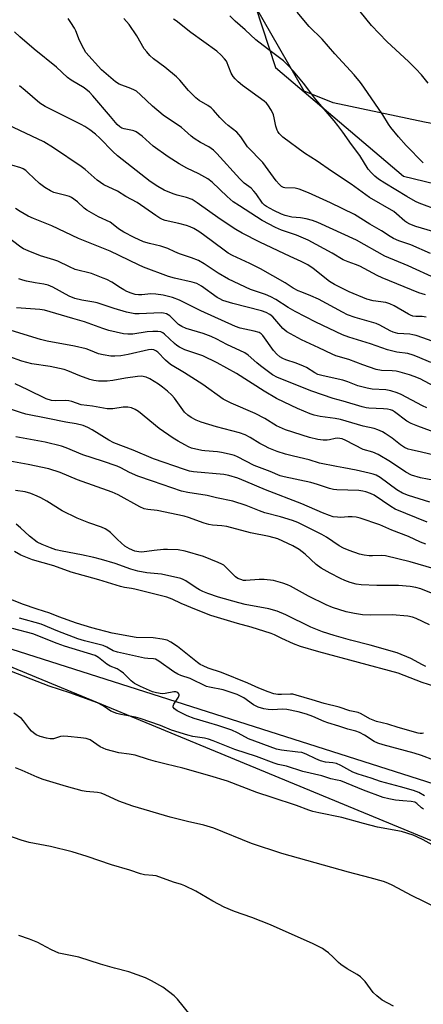
# Model space of a CAD drawing. Units: inches. Extents: x 1177769 to 1183769, y 517459 to 521460.
# Drawn here: x 1181009 to 1181151, y 519732 to 520078 of the extents above; entities that cross this region are included whole.
import ezdxf

# ---------------------------------------------------------------- set-up
doc = ezdxf.new("R2010")
doc.units = ezdxf.units.IN
doc.header["$MEASUREMENT"] = 0
for name, color, linetype in [('NTRL-Pasture Land', 2, 'Continuous'), ('NTRL-Trees', 3, 'Continuous'), ('Undefined', 1, 'Continuous')]:
    doc.layers.add(name, color=color, linetype=linetype)

msp = doc.modelspace()

# ---------------------------------------------------------------- linework, layer by layer
at = {"layer": 'NTRL-Pasture Land'}
msp.add_lwpolyline([(1180583.24, 519638.02), (1180601.78, 519668.51), (1180618.19, 519688.12), (1180666.04, 519733.84), (1180694.79, 519762.33), (1180751.44, 519827.68), (1180799.56, 519927.16), (1180815.46, 519921.03), (1180939.95, 519877.72), (1181154.39, 519789.13), (1181364.63, 519726.14), (1181579.02, 519669.14), (1181549.83, 519552.41), (1181499.17, 519399.3)], dxfattribs=at)
msp.add_polyline3d([(1181318.14, 520090.74, 0), (1181303.62, 520072.87, 0), (1181288.87, 520055.25, 0), (1181259.89, 520034.33, 0), (1181243.33, 520029.12, 0), (1181221.54, 520030.05, 0), (1181191.81, 520034.89, 0), (1181151.47, 520042.29, 0), (1181119.28, 520049.01, 0), (1181109.14, 520053.19, 0), (1181091.99, 520082.98, 0)], dxfattribs=at)
at = {"layer": 'NTRL-Trees'}
for points in [[(1181091.99, 520082.98, 0), (1181099.01, 520061.46, 0), (1181144.03, 520023.25, 0), (1181212.78, 520006.58, 0), (1181239.14, 520010.75, 0), (1181272.99, 520022.21, 0), (1181292.11, 520039.17, 0), (1181356.83, 520123.04, 0)], [(1181721.16, 519517.05, 0), (1181685.47, 519520.9, 0), (1181651.57, 519529.99, 0), (1181624.78, 519539.08, 0), (1181590.59, 519541.11, 0), (1181564.88, 519566.93, 0), (1181579.02, 519669.14, 0), (1181532.33, 519687.76, 0), (1181510.98, 519692.97, 0), (1181483.13, 519700.68, 0), (1181359.94, 519733.43, 0), (1181165.92, 519805.68, 0), (1180939.95, 519877.72, 0), (1180848.86, 519909.41, 0), (1180809.04, 519893.7, 0), (1180677.57, 519733.02, 0), (1180619.14, 519684.81, 0), (1180588.46, 519684.81, 0)]]:
    msp.add_polyline3d(points, dxfattribs=at)
at = {"layer": 'Undefined'}
for points, elevation in [([(1181152.8, 520056.04), (1181150.44, 520058.91), (1181148.43, 520060.99), (1181145.95, 520063.44), (1181138.17, 520070.65), (1181132.84, 520076.3), (1181128.79, 520081.2)], 266), ([(1181155.42, 519987.24), (1181145.69, 519991.64), (1181137.54, 519995.09), (1181127.46, 520000.7), (1181113.86, 520006.97), (1181111.99, 520007.65), (1181109.82, 520008.27), (1181107.86, 520008.56), (1181104.77, 520008.85), (1181102.39, 520009.37), (1181101.06, 520009.9), (1181098.4, 520011.15), (1181095.83, 520012.52), (1181095.17, 520013), (1181094.45, 520013.74), (1181092.16, 520017.08), (1181091.43, 520017.98), (1181090.39, 520018.99), (1181088.03, 520020.8), (1181086.45, 520022.25), (1181078.4, 520031.17), (1181077.17, 520032.4), (1181075.57, 520033.57), (1181072.62, 520035.05), (1181070.37, 520036.46), (1181069.26, 520037.35), (1181066.96, 520039.49), (1181065.94, 520040.35), (1181059.47, 520044.67), (1181055.67, 520047.85), (1181051.53, 520051.91), (1181050.06, 520053.11), (1181049.35, 520053.54), (1181048.04, 520054.15), (1181043.94, 520055.68), (1181042.69, 520056.46), (1181037.81, 520060.69), (1181032.25, 520066.84), (1181031.5, 520068.09), (1181030.05, 520070.97), (1181028.74, 520074.38), (1181028.24, 520075.4), (1181027, 520077.37), (1181026, 520078.8)], 256), ([(1181153.57, 519996.06), (1181146.67, 519999.06), (1181142.43, 520000.52), (1181140.57, 520001.25), (1181139.31, 520001.97), (1181136.28, 520004.05), (1181132.24, 520006.37), (1181126.87, 520009.7), (1181118.36, 520013.91), (1181110.59, 520017.43), (1181107.33, 520018.71), (1181105.94, 520019.04), (1181102.29, 520019.09), (1181101.78, 520019.22), (1181101.12, 520019.64), (1181100.33, 520020.4), (1181099.28, 520021.64), (1181094.52, 520028.05), (1181089.2, 520033.6), (1181086.76, 520037.12), (1181085.41, 520038.68), (1181082.29, 520041.12), (1181081.24, 520042.06), (1181079.43, 520043.84), (1181077.12, 520046.48), (1181076.31, 520047.27), (1181075.17, 520048.11), (1181072.12, 520049.92), (1181071, 520050.84), (1181068.35, 520053.44), (1181065.35, 520056.99), (1181064.12, 520058.23), (1181060.1, 520061.59), (1181056.07, 520064.56), (1181054.79, 520065.72), (1181053.67, 520067), (1181052.81, 520068.13), (1181050.19, 520072.67), (1181047.46, 520076.63), (1181045.66, 520078.79)], 258), ([(1181158.43, 520002.55), (1181148.46, 520005.56), (1181146.27, 520006.36), (1181145.22, 520006.92), (1181144.49, 520007.42), (1181141.63, 520010.02), (1181140.62, 520010.8), (1181132.12, 520015.68), (1181125.59, 520020.43), (1181118.77, 520024.99), (1181113.67, 520028.52), (1181109.25, 520031.33), (1181101.56, 520037.03), (1181100.33, 520038.28), (1181099.81, 520038.97), (1181099.54, 520039.47), (1181099.1, 520040.87), (1181098.57, 520043.73), (1181098.28, 520044.85), (1181097.55, 520046.37), (1181096.36, 520048.31), (1181095.84, 520048.91), (1181095.03, 520049.63), (1181087.42, 520055.21), (1181085.87, 520056.48), (1181084.83, 520057.46), (1181084.12, 520058.34), (1181083.43, 520059.54), (1181081.7, 520063.69), (1181081.05, 520064.61), (1181079.93, 520065.89), (1181078.34, 520067.23), (1181069.17, 520073.83), (1181064.05, 520077.93), (1181063.06, 520078.5)], 260), ([(1181156.49, 520011.1), (1181149.63, 520013.68), (1181148.27, 520014.29), (1181145.19, 520016.07), (1181137.44, 520020.74), (1181135.24, 520022.22), (1181133.99, 520023.24), (1181132.75, 520024.44), (1181131.64, 520025.76), (1181128.66, 520030.55), (1181125.76, 520034.45), (1181122.72, 520038.74), (1181120.94, 520041.08), (1181119.66, 520042.69), (1181113.21, 520050.27), (1181108.88, 520055.99), (1181105.35, 520060.16), (1181103.1, 520062.55), (1181101.82, 520063.8), (1181099.95, 520065.31), (1181096.24, 520068.06), (1181092.13, 520071.29), (1181088.31, 520074.73), (1181084.76, 520077.77), (1181082.95, 520079.66)], 262), ([(1181151.04, 520027.9), (1181145.02, 520034.07), (1181142.36, 520037.07), (1181139.63, 520040.37), (1181138.78, 520041.52), (1181136.75, 520044.84), (1181130.09, 520054.59), (1181128.89, 520056.21), (1181126.71, 520058.87), (1181119.94, 520066.33), (1181115.46, 520071.44), (1181110.83, 520075.93), (1181106.58, 520081.04)], 264), ([(1181151.83, 519981.5), (1181149.46, 519982.21), (1181136.6, 519987.46), (1181134.83, 519988.27), (1181128.73, 519991.52), (1181127.17, 519992.18), (1181124.53, 519993.07), (1181122.83, 519993.84), (1181118.94, 519996.16), (1181110.53, 520000.73), (1181106.45, 520002.44), (1181101.11, 520004.18), (1181099.02, 520005.17), (1181094.34, 520007.58), (1181086.28, 520012.74), (1181084.15, 520014.25), (1181081.97, 520016.12), (1181076.71, 520021.11), (1181075.21, 520022.3), (1181072.06, 520024.03), (1181067.79, 520026.05), (1181065.08, 520027.64), (1181061.24, 520030.05), (1181055.93, 520033.82), (1181052.03, 520037.33), (1181049.93, 520038.81), (1181049.18, 520039.18), (1181048.66, 520039.34), (1181045.69, 520039.92), (1181044.91, 520040.2), (1181044.2, 520040.58), (1181043.23, 520041.49), (1181040.95, 520044.3), (1181034.74, 520051.55), (1181033.51, 520052.84), (1181031.65, 520054.31), (1181027.11, 520057.07), (1181025.77, 520058.01), (1181021.96, 520061.58), (1181014.03, 520067.97), (1181008.98, 520072.35), (1181007.15, 520074.03)], 254), ([(1181152.05, 519973.61), (1181150.67, 519973.8), (1181148.41, 519973.83), (1181147.37, 519973.98), (1181146.57, 519974.25), (1181145.79, 519974.63), (1181140.75, 519977.55), (1181139.23, 519978.31), (1181137.9, 519978.71), (1181133.34, 519979.39), (1181131.15, 519979.92), (1181124.97, 519982.48), (1181119.8, 519985.1), (1181118.05, 519986.18), (1181112.21, 519990.78), (1181110.35, 519992.04), (1181108.06, 519993.2), (1181104.16, 519994.94), (1181093.5, 520000.05), (1181087.26, 520003.21), (1181085, 520004.43), (1181079.5, 520008.09), (1181071.37, 520013.88), (1181069.67, 520014.97), (1181067.72, 520015.75), (1181064.34, 520016.55), (1181062.97, 520016.99), (1181059.81, 520018.32), (1181057.62, 520019.55), (1181054.93, 520021.32), (1181043.42, 520030.44), (1181041.76, 520031.96), (1181037.19, 520036.66), (1181035.62, 520038.02), (1181033.62, 520039.53), (1181031.88, 520040.69), (1181030.61, 520041.42), (1181017.98, 520047.79), (1181016.95, 520048.35), (1181016.1, 520048.92), (1181010.91, 520053.42), (1181008.86, 520055.06)], 252), ([(1181155.81, 519964.55), (1181150.91, 519966.35), (1181148.47, 519967.14), (1181147.37, 519967.44), (1181146.33, 519967.6), (1181142.06, 519967.86), (1181140.37, 519968.3), (1181139.33, 519968.76), (1181135.75, 519970.78), (1181134.47, 519971.37), (1181132.78, 519971.9), (1181127.01, 519973.44), (1181124.36, 519974.47), (1181122.53, 519975.34), (1181114.12, 519979.91), (1181111.42, 519981.14), (1181108.29, 519982.35), (1181107.01, 519982.93), (1181105.26, 519983.87), (1181102.36, 519985.71), (1181093.73, 519990.6), (1181089.92, 519992.51), (1181083.88, 519995.34), (1181082.35, 519996.18), (1181080.89, 519997.16), (1181073.71, 520002.63), (1181071.98, 520003.8), (1181070.25, 520004.76), (1181068.99, 520005.38), (1181067.66, 520005.85), (1181064.92, 520006.61), (1181060.17, 520007.66), (1181059.2, 520007.98), (1181058.26, 520008.44), (1181056.83, 520009.37), (1181050.27, 520013.94), (1181046.32, 520016.11), (1181043.37, 520017.93), (1181038.63, 520020.25), (1181037.39, 520020.96), (1181036.25, 520021.83), (1181031.98, 520025.54), (1181030.54, 520026.68), (1181020.9, 520033.24), (1181017.42, 520035.28), (1181004.75, 520041.35)], 250), ([(1181153.67, 519957.62), (1181149.03, 519959.66), (1181147.41, 519960.28), (1181145.63, 519960.76), (1181141.75, 519961.31), (1181138.4, 519962.14), (1181132.43, 519964.19), (1181124.83, 519966.53), (1181122.61, 519967.36), (1181113.26, 519971.86), (1181105.95, 519975.58), (1181103.44, 519976.98), (1181099.11, 519979.77), (1181097.37, 519980.77), (1181095.45, 519981.55), (1181090.25, 519983.36), (1181082.49, 519987.02), (1181078.85, 519989.08), (1181073.92, 519992.41), (1181071.89, 519993.57), (1181069.46, 519994.49), (1181065.2, 519995.86), (1181063.57, 519996.57), (1181061.16, 519997.75), (1181060.06, 519998.18), (1181058.65, 519998.61), (1181054.63, 519999.49), (1181052.58, 520000.11), (1181049.22, 520001.61), (1181045.65, 520003.51), (1181043.74, 520004.68), (1181041.87, 520006.25), (1181040.8, 520007), (1181036.69, 520008.98), (1181032.54, 520011.31), (1181031.62, 520012.02), (1181029.31, 520014.24), (1181027.21, 520015.69), (1181026.46, 520016.05), (1181025.7, 520016.3), (1181021.03, 520017.48), (1181019.76, 520018.09), (1181017.81, 520019.28), (1181015.95, 520020.61), (1181011.98, 520024.45), (1181011.1, 520025.18), (1181010.14, 520025.81), (1181009.37, 520026.2), (1181006.24, 520027.15)], 248), ([(1181155.02, 519949.19), (1181149.9, 519951.84), (1181147.84, 519952.71), (1181146.22, 519953.26), (1181142.92, 519954.23), (1181141.53, 519954.55), (1181140.1, 519954.71), (1181136.29, 519954.86), (1181134.42, 519955.21), (1181129.77, 519956.81), (1181124.87, 519958.67), (1181120.28, 519960.03), (1181118.98, 519960.52), (1181114.24, 519962.86), (1181108.14, 519965.68), (1181102.94, 519968.47), (1181102.25, 519968.99), (1181101.64, 519969.59), (1181098.06, 519973.7), (1181096.97, 519974.56), (1181095.75, 519975.24), (1181094.1, 519975.78), (1181083.93, 519978.37), (1181080.48, 519979.52), (1181079.44, 519980), (1181078.45, 519980.57), (1181072.97, 519984.5), (1181071.31, 519985.41), (1181069.7, 519985.94), (1181063.48, 519987.37), (1181061.34, 519987.95), (1181052.51, 519991.21), (1181050.76, 519991.98), (1181040.79, 519996.78), (1181029.7, 520001.29), (1181020.29, 520005.7), (1181013.85, 520008.32), (1181011.94, 520009.16), (1181009.15, 520010.77), (1181007.45, 520011.89)], 246), ([(1181152.33, 519941.67), (1181150.75, 519942.36), (1181143.22, 519946.42), (1181141.84, 519946.95), (1181139.56, 519947.65), (1181137.82, 519948.02), (1181133.06, 519948.29), (1181131.33, 519948.58), (1181127.94, 519949.46), (1181124.48, 519950.8), (1181122.67, 519951.39), (1181115.73, 519952.9), (1181113.88, 519953.44), (1181112.9, 519953.95), (1181109.89, 519955.84), (1181108.87, 519956.37), (1181106.23, 519957.41), (1181102.6, 519958.56), (1181101.56, 519959.04), (1181100.58, 519959.63), (1181099.49, 519960.55), (1181098.31, 519961.81), (1181094.57, 519967.14), (1181093.96, 519967.7), (1181093.22, 519968.16), (1181091.54, 519968.69), (1181086.51, 519969.72), (1181084.93, 519970.26), (1181072.72, 519975.82), (1181065.18, 519979.56), (1181062.77, 519980.47), (1181059.43, 519981.29), (1181056.87, 519981.67), (1181055.15, 519981.76), (1181051.93, 519981.48), (1181050.8, 519981.48), (1181049.56, 519981.64), (1181048.25, 519982.04), (1181046.62, 519982.68), (1181045.61, 519983.18), (1181044.39, 519983.9), (1181041.38, 519985.89), (1181039.61, 519986.81), (1181038.29, 519987.38), (1181034.22, 519988.94), (1181028.54, 519990.44), (1181026.51, 519991.34), (1181022.39, 519993.36), (1181020.99, 519993.83), (1181016.28, 519995.14), (1181011.94, 519996.95), (1181010.33, 519997.68), (1181009.33, 519998.25), (1181003.92, 520002.34)], 244), ([(1181162.51, 519930.24), (1181149.06, 519935.18), (1181146.74, 519936.15), (1181145.24, 519936.94), (1181140.86, 519940.28), (1181140.17, 519940.7), (1181139.53, 519940.98), (1181138.44, 519941.22), (1181137.02, 519941.37), (1181131.83, 519941.52), (1181130.92, 519941.64), (1181129.52, 519942), (1181122.77, 519944.08), (1181119.35, 519944.99), (1181111.77, 519947.52), (1181099.71, 519952.38), (1181097.93, 519953.35), (1181093.78, 519956.42), (1181092.46, 519957.47), (1181089.43, 519960.19), (1181088.23, 519961.01), (1181081.9, 519964.03), (1181078.3, 519965.89), (1181076.32, 519966.8), (1181073.57, 519967.86), (1181067.59, 519969.67), (1181065.99, 519970.28), (1181064.89, 519971.06), (1181061.84, 519974.02), (1181061.23, 519974.46), (1181060.59, 519974.77), (1181059.6, 519975.01), (1181058.75, 519975.08), (1181050.96, 519974.74), (1181049.47, 519974.8), (1181048.29, 519974.96), (1181046.61, 519975.37), (1181042.18, 519976.66), (1181036.26, 519978.69), (1181035.11, 519978.93), (1181030.8, 519979.58), (1181028.34, 519980.17), (1181026.39, 519980.96), (1181020.59, 519984.11), (1181018.99, 519984.85), (1181017.41, 519985.26), (1181014.45, 519985.65), (1181011.39, 519986.23), (1181010.02, 519986.63), (1181008.68, 519987.14)], 242), ([(1181161.62, 519923.42), (1181150.39, 519926.12), (1181146.72, 519926.87), (1181145.67, 519927.15), (1181144.39, 519927.74), (1181142.95, 519928.63), (1181140.05, 519930.98), (1181137.66, 519932.7), (1181136.64, 519933.26), (1181135.05, 519933.92), (1181133.68, 519934.37), (1181129.89, 519935.23), (1181121.86, 519937.63), (1181120.03, 519937.97), (1181114.71, 519938.61), (1181112.56, 519939.09), (1181111.19, 519939.58), (1181106.79, 519941.44), (1181102.05, 519943.64), (1181099.39, 519944.98), (1181094.98, 519947.51), (1181085.31, 519953.73), (1181078.51, 519957.47), (1181073.43, 519959.95), (1181067.08, 519962.16), (1181065.26, 519963.01), (1181064.32, 519963.62), (1181063.46, 519964.33), (1181059.95, 519967.59), (1181059.3, 519968.06), (1181058.63, 519968.38), (1181057.6, 519968.59), (1181055.84, 519968.58), (1181053.79, 519968.41), (1181048.78, 519967.62), (1181047.01, 519967.58), (1181045.54, 519967.72), (1181040.33, 519968.91), (1181038.23, 519969.6), (1181031.81, 519972), (1181027.69, 519973.11), (1181017.63, 519976.06), (1181016, 519976.31), (1181007.84, 519976.91)], 240), ([(1181154.96, 519916.07), (1181150.06, 519917.06), (1181146.92, 519918.03), (1181144.89, 519919.07), (1181139.54, 519922.62), (1181135.12, 519925.27), (1181133.3, 519926.05), (1181129.89, 519927.03), (1181123.77, 519930.13), (1181122.42, 519930.71), (1181121.6, 519930.94), (1181120.83, 519931.01), (1181120.05, 519930.93), (1181118.04, 519930.41), (1181117.22, 519930.3), (1181115.82, 519930.34), (1181113.85, 519930.56), (1181110.97, 519931.26), (1181102.56, 519933.89), (1181099.39, 519935.29), (1181095.21, 519937.92), (1181091.82, 519939.71), (1181083.4, 519943.28), (1181080.6, 519944.76), (1181073.48, 519949.84), (1181067.02, 519953.99), (1181062.03, 519956.96), (1181060.31, 519958.43), (1181057.53, 519961.31), (1181056.87, 519961.79), (1181056.17, 519962.1), (1181055.44, 519962.2), (1181054.32, 519962.09), (1181047.12, 519960.42), (1181044.5, 519959.98), (1181042.5, 519959.87), (1181041.07, 519959.89), (1181038.3, 519960.32), (1181036.67, 519960.75), (1181033.91, 519961.92), (1181032.34, 519962.41), (1181028.22, 519963.38), (1181018.58, 519965.17), (1181016.33, 519965.78), (1181005.91, 519968.9)], 238), ([(1181153.36, 519908.48), (1181145.83, 519910.77), (1181143.66, 519911.62), (1181141.74, 519912.78), (1181135.79, 519917.11), (1181134.39, 519917.92), (1181133.4, 519918.34), (1181132.01, 519918.72), (1181127.42, 519919.68), (1181123.11, 519920.53), (1181120.43, 519920.97), (1181114.48, 519922.2), (1181110.81, 519923.43), (1181105.34, 519924.61), (1181102.51, 519925.4), (1181099.61, 519926.36), (1181096.67, 519927.52), (1181095.08, 519928.25), (1181093.53, 519929.12), (1181090.1, 519931.28), (1181088.29, 519932.16), (1181086.31, 519932.83), (1181078.22, 519935.05), (1181072.78, 519936.67), (1181071.12, 519937.31), (1181069.26, 519938.24), (1181068.12, 519939.05), (1181066.96, 519940.18), (1181063.46, 519945.03), (1181062.49, 519946.09), (1181060.97, 519947.51), (1181059.22, 519948.99), (1181057.83, 519950), (1181054.76, 519951.89), (1181053.44, 519952.5), (1181051.84, 519952.79), (1181050.43, 519952.73), (1181046.17, 519952.13), (1181041.69, 519951.32), (1181039.78, 519951.07), (1181036.69, 519951.08), (1181035.03, 519951.28), (1181033.66, 519951.7), (1181030.15, 519952.99), (1181025.95, 519954.76), (1181024.63, 519955.2), (1181019.67, 519956.2), (1181013.21, 519957.21), (1181009.72, 519958.15), (1181000.43, 519961.44)], 236), ([(1181152.45, 519901.46), (1181141.11, 519906.03), (1181139.58, 519906.93), (1181133.73, 519910.88), (1181132.48, 519911.54), (1181130.85, 519912.15), (1181129.74, 519912.4), (1181128.33, 519912.61), (1181120.6, 519912.83), (1181119.42, 519912.97), (1181117.97, 519913.27), (1181113.73, 519914.74), (1181111.46, 519915.43), (1181102.08, 519917.44), (1181100.65, 519917.8), (1181097.18, 519919.31), (1181091.51, 519921.42), (1181085.67, 519924.4), (1181084.62, 519924.87), (1181083.79, 519925.15), (1181080, 519925.99), (1181078.53, 519926.24), (1181074.09, 519926.5), (1181073.02, 519926.63), (1181069.43, 519927.52), (1181068.36, 519927.94), (1181067.05, 519928.62), (1181064.73, 519929.91), (1181063.03, 519930.99), (1181058.03, 519934.45), (1181050.76, 519940.44), (1181049.59, 519941.14), (1181048.36, 519941.64), (1181047.01, 519941.86), (1181045.35, 519941.91), (1181041.7, 519941.38), (1181039.74, 519941.36), (1181034.63, 519942.31), (1181030.58, 519942.76), (1181027.31, 519943.92), (1181026.22, 519944.2), (1181025.08, 519944.28), (1181021.58, 519944.13), (1181020.11, 519944.3), (1181018.33, 519944.89), (1181011.86, 519948.05), (1181007.35, 519950.09)], 234), ([(1181151.95, 519893.67), (1181150.05, 519894.35), (1181145.79, 519896.35), (1181139.93, 519898.57), (1181135.69, 519900.48), (1181128.86, 519902.87), (1181127.45, 519903.19), (1181126.03, 519903.35), (1181124.61, 519903.32), (1181121.96, 519903.12), (1181120.78, 519903.16), (1181119.32, 519903.35), (1181117.96, 519903.74), (1181115.58, 519904.66), (1181108.24, 519907.89), (1181095.49, 519912.76), (1181088.61, 519915.8), (1181085.72, 519916.95), (1181082.55, 519917.82), (1181080.8, 519918.22), (1181070.14, 519919.17), (1181068.78, 519919.42), (1181066.98, 519919.96), (1181056.01, 519923.73), (1181048.94, 519926.8), (1181042.06, 519929.36), (1181040.35, 519930.25), (1181034.49, 519933.99), (1181032.92, 519934.76), (1181031.3, 519935.42), (1181028.78, 519936.06), (1181025.17, 519936.64), (1181018.9, 519937.97), (1181011.11, 519939.45), (1181009.18, 519940.02), (1180997.93, 519943.75)], 232), ([(1181154.86, 519884.99), (1181146.42, 519887.48), (1181137.78, 519889.54), (1181136.39, 519889.67), (1181133.16, 519889.55), (1181131.99, 519889.58), (1181130.25, 519889.82), (1181128.52, 519890.18), (1181124.88, 519891.4), (1181122.98, 519892.26), (1181121.44, 519893.13), (1181116.95, 519896.12), (1181115.28, 519897.14), (1181106.86, 519901.26), (1181104.98, 519902.06), (1181100.82, 519903.35), (1181095.23, 519904.74), (1181093.32, 519905.43), (1181088.71, 519907.34), (1181083.95, 519908.82), (1181078.29, 519910.01), (1181074.94, 519910.85), (1181068.09, 519911.86), (1181065.97, 519912.37), (1181055.75, 519915.89), (1181050.54, 519917.6), (1181047.61, 519918.9), (1181044.52, 519920.58), (1181043.31, 519921.12), (1181038.09, 519922.93), (1181031.15, 519925.11), (1181025.28, 519927.55), (1181023.66, 519928.14), (1181017.97, 519929.56), (1181007.55, 519931.42)], 230), ([(1181155.73, 519875.72), (1181150.2, 519877.91), (1181148.43, 519878.47), (1181146.46, 519878.78), (1181142.31, 519879.16), (1181134.66, 519879.18), (1181129.11, 519879.4), (1181127.42, 519879.64), (1181125.25, 519880.17), (1181123.41, 519880.85), (1181121.85, 519881.55), (1181118.21, 519883.49), (1181115.13, 519885.29), (1181113.28, 519886.56), (1181109.48, 519890.17), (1181107.32, 519891.75), (1181105.05, 519893.07), (1181099.77, 519895.51), (1181096.79, 519896.37), (1181090.25, 519897.64), (1181081.87, 519899.94), (1181080.15, 519900.17), (1181076.79, 519900.39), (1181075.51, 519900.61), (1181073.84, 519901.12), (1181068.43, 519903.08), (1181066.82, 519903.54), (1181057.38, 519905.49), (1181054.02, 519905.86), (1181052.74, 519906.15), (1181051.2, 519906.8), (1181043.64, 519911.01), (1181041.5, 519912.04), (1181029.31, 519916.28), (1181023.23, 519918.87), (1181019.22, 519920.26), (1181011.94, 519921.74), (1181004.21, 519923.1)], 228), ([(1181153.27, 519865.26), (1181148.57, 519867.52), (1181147.26, 519868.04), (1181145.59, 519868.36), (1181140.06, 519868.78), (1181132.3, 519868.72), (1181129.66, 519868.82), (1181126.78, 519869.25), (1181123.93, 519869.86), (1181119.01, 519871.43), (1181116.81, 519872.33), (1181110.66, 519875.32), (1181104.34, 519878.94), (1181103.27, 519879.42), (1181101.61, 519880), (1181098.3, 519880.84), (1181095.06, 519881.25), (1181093.28, 519881.26), (1181088.52, 519880.84), (1181087.76, 519880.91), (1181086.75, 519881.19), (1181085.79, 519881.62), (1181084.98, 519882.16), (1181084.12, 519882.95), (1181081.46, 519885.72), (1181080.78, 519886.24), (1181080.06, 519886.65), (1181078.79, 519887.24), (1181073.62, 519889.31), (1181067.22, 519891.24), (1181064.71, 519891.68), (1181060.99, 519891.84), (1181059.52, 519891.78), (1181056.25, 519891.48), (1181051.93, 519890.91), (1181050.84, 519890.95), (1181049.48, 519891.25), (1181047.59, 519892), (1181046.01, 519892.97), (1181043.4, 519895.28), (1181040.91, 519897.77), (1181040.02, 519898.46), (1181039.07, 519899.04), (1181037.76, 519899.62), (1181033.26, 519901.14), (1181029.21, 519902.82), (1181023.95, 519905.45), (1181018.49, 519908.81), (1181016.41, 519909.98), (1181015.07, 519910.63), (1181012.87, 519911.49), (1181010.91, 519912.05), (1181007.5, 519912.63)], 226), ([(1181151.97, 519850.66), (1181150.75, 519851.23), (1181146.61, 519853.46), (1181141.89, 519855.37), (1181132.29, 519858.11), (1181125.41, 519859.84), (1181119.65, 519861.51), (1181115.5, 519862.85), (1181111.46, 519864.46), (1181102.63, 519868.8), (1181099.57, 519870.08), (1181096.66, 519870.88), (1181088.31, 519872.47), (1181086.07, 519872.99), (1181078.98, 519875.08), (1181075.2, 519876.34), (1181073.42, 519877.04), (1181072.24, 519877.61), (1181071.08, 519878.31), (1181067.44, 519880.76), (1181066.53, 519881.24), (1181065.69, 519881.55), (1181058.9, 519883.18), (1181053.71, 519883.65), (1181050.57, 519884.21), (1181048.08, 519884.94), (1181042.58, 519886.91), (1181037.73, 519888.3), (1181035.06, 519888.97), (1181030.7, 519889.91), (1181023.92, 519891.18), (1181021.72, 519891.74), (1181019.84, 519892.34), (1181016.83, 519893.51), (1181015.11, 519894.42), (1181012.4, 519896.5), (1181009.29, 519899.44), (1181007.75, 519900.77)], 224), ([(1181157.32, 519842.88), (1181150.65, 519844.94), (1181142.15, 519848.21), (1181114.27, 519855.77), (1181107.76, 519857.62), (1181105.3, 519858.62), (1181101.27, 519860.47), (1181098.61, 519861.82), (1181097.47, 519862.29), (1181090.42, 519864.47), (1181085.64, 519865.72), (1181076.28, 519868.55), (1181071.14, 519870.57), (1181065.81, 519872.84), (1181062.64, 519874.28), (1181060.75, 519875), (1181049.54, 519877.86), (1181048.32, 519878.11), (1181045.87, 519878.44), (1181044.46, 519878.8), (1181036.82, 519881.13), (1181027.13, 519883.88), (1181020.97, 519886.09), (1181013.47, 519888.22), (1181009.35, 519889.83), (1181007.11, 519891.07)], 222), ([(1181151.13, 519827.1), (1181150.65, 519826.98), (1181149.98, 519827.01), (1181149.19, 519827.17), (1181142.24, 519829.17), (1181138.53, 519830.33), (1181134.54, 519831.29), (1181132.22, 519832.24), (1181129.12, 519833.9), (1181128.06, 519834.37), (1181125.16, 519835.04), (1181121.41, 519836.25), (1181116.11, 519837.55), (1181111.96, 519838.89), (1181106.25, 519840.58), (1181105.14, 519840.84), (1181104.23, 519840.93), (1181101.17, 519840.75), (1181099.83, 519840.79), (1181098.43, 519841.04), (1181096.45, 519841.7), (1181093.09, 519842.99), (1181089.3, 519844.8), (1181079.98, 519848.45), (1181075.25, 519850.07), (1181073.5, 519850.8), (1181072.53, 519851.35), (1181071.59, 519852), (1181064.46, 519857.63), (1181062.11, 519859.24), (1181060.85, 519859.87), (1181059.14, 519860.25), (1181055.93, 519860.74), (1181049.99, 519860.81), (1181041.47, 519862.3), (1181034.36, 519864.19), (1181028.96, 519865.84), (1181022.68, 519868.1), (1181019.58, 519869.34), (1181015.14, 519870.78), (1181009.91, 519872.61), (1181006.17, 519874.06)], 220), ([(1181154.79, 519817.62), (1181150.4, 519819.25), (1181147.8, 519820.09), (1181136.91, 519823.04), (1181135.04, 519823.61), (1181133.75, 519824.19), (1181130.34, 519826.44), (1181128.63, 519827.37), (1181127.31, 519827.83), (1181124.42, 519828.58), (1181121.3, 519829.63), (1181117.4, 519830.79), (1181116.08, 519831.29), (1181112.14, 519833.02), (1181109.88, 519833.88), (1181107.04, 519834.66), (1181103.05, 519835.47), (1181101.63, 519835.55), (1181097.88, 519835.4), (1181096.45, 519835.44), (1181094.92, 519835.71), (1181092.95, 519836.31), (1181092.14, 519836.64), (1181091.29, 519837.11), (1181087.91, 519839.55), (1181085.55, 519840.75), (1181080.6, 519842.38), (1181075.76, 519843.29), (1181074.73, 519843.55), (1181068.97, 519846.39), (1181065.65, 519847.5), (1181064.65, 519847.92), (1181063.2, 519848.79), (1181057.99, 519852.48), (1181056.74, 519853.16), (1181056.07, 519853.31), (1181054.01, 519853.41), (1181052.86, 519853.57), (1181043.39, 519855.61), (1181041.89, 519856.13), (1181039.68, 519857.38), (1181038.31, 519857.95), (1181031.78, 519859.62), (1181029.4, 519860.31), (1181022.37, 519863.1), (1181016.57, 519865.52), (1181008.86, 519867.59)], 218), ([(1181151.44, 519805.08), (1181149.49, 519806.21), (1181147.55, 519806.95), (1181143.05, 519808.27), (1181136.01, 519810.16), (1181132.63, 519811.34), (1181128.07, 519812.67), (1181126.23, 519813.42), (1181121.97, 519815.81), (1181120.42, 519816.49), (1181119.23, 519816.75), (1181116.66, 519816.97), (1181114.87, 519817.38), (1181113.24, 519818.06), (1181109.75, 519819.8), (1181108.32, 519820.28), (1181106.89, 519820.51), (1181101.13, 519821.14), (1181099.37, 519821.53), (1181089.54, 519825.12), (1181088.4, 519825.68), (1181085.68, 519827.29), (1181083.66, 519828.16), (1181078.71, 519829.84), (1181075.51, 519830.73), (1181070.32, 519832.35), (1181067.9, 519833.3), (1181064.35, 519835.05), (1181063.47, 519835.68), (1181063.02, 519836.25), (1181062.96, 519836.68), (1181063.2, 519837.36), (1181064.81, 519839.76), (1181065.13, 519840.47), (1181065.14, 519840.69), (1181065.02, 519841.04), (1181064.57, 519841.46), (1181063.93, 519841.65), (1181063.24, 519841.68), (1181060.2, 519841.11), (1181059.07, 519841.05), (1181057.06, 519841.29), (1181055.67, 519841.67), (1181051.45, 519843.52), (1181049.4, 519844.62), (1181048.24, 519845.51), (1181045.48, 519848.21), (1181044.38, 519849.13), (1181043.28, 519849.77), (1181040.81, 519850.78), (1181039.62, 519851.39), (1181036.66, 519853.81), (1181035.47, 519854.53), (1181024.78, 519857.75), (1181022.16, 519858.69), (1181013.55, 519862.06), (1181006.44, 519864)], 216), ([(1181151.08, 519800.43), (1181150.36, 519800.83), (1181148.77, 519802.38), (1181148.01, 519802.82), (1181146.73, 519803.09), (1181143.8, 519803.29), (1181141.2, 519803.59), (1181138.9, 519804.02), (1181136.93, 519804.53), (1181129.95, 519807.07), (1181121.97, 519810.34), (1181120.7, 519810.64), (1181118.46, 519811.03), (1181115.28, 519812.08), (1181108.68, 519813.6), (1181102.88, 519815.5), (1181099.92, 519816.12), (1181098.52, 519816.54), (1181092.32, 519818.9), (1181084.7, 519821.37), (1181077.05, 519824.5), (1181075.45, 519825.08), (1181074.02, 519825.4), (1181069.93, 519825.99), (1181068.09, 519826.4), (1181062.39, 519828.25), (1181058.49, 519829.79), (1181051.34, 519832.34), (1181049.7, 519832.77), (1181044.5, 519833.7), (1181043.1, 519834.06), (1181041.02, 519834.92), (1181038.34, 519836.8), (1181036.31, 519837.84), (1181026.56, 519841.31), (1181019.32, 519843.7), (1181003.92, 519849.66)], 214), ([(1181158.33, 519785.47), (1181150.98, 519789.56), (1181148.74, 519790.7), (1181147.41, 519791.27), (1181143.34, 519792.58), (1181134.87, 519794.04), (1181129.96, 519795.31), (1181122.38, 519797.43), (1181114.31, 519799.06), (1181112.12, 519799.61), (1181110.79, 519800.04), (1181106.36, 519801.72), (1181097.78, 519804.45), (1181092.49, 519806.24), (1181082.08, 519810.25), (1181075.86, 519812.18), (1181066.4, 519814.87), (1181060.47, 519816.21), (1181056.81, 519817.15), (1181054.3, 519817.87), (1181049.57, 519819.44), (1181047.53, 519819.8), (1181043.8, 519820.24), (1181039.34, 519821.45), (1181038.3, 519821.83), (1181037.32, 519822.34), (1181033.71, 519824.76), (1181032.41, 519825.24), (1181030.46, 519825.55), (1181025.89, 519826), (1181024.45, 519826.07), (1181023.34, 519825.92), (1181020.9, 519825.2), (1181019.73, 519825.14), (1181018.35, 519825.36), (1181016.17, 519825.93), (1181014.77, 519826.58), (1181013.81, 519827.25), (1181013.16, 519827.83), (1181012.41, 519828.71), (1181010.34, 519831.5), (1181009.55, 519832.34), (1181006.88, 519834.21)], 212), ([(1181068.95, 519728.01), (1181064.49, 519733.44), (1181063.3, 519734.72), (1181059.37, 519737.68), (1181055.33, 519740), (1181053.22, 519741.01), (1181047.4, 519743.15), (1181042.36, 519744.39), (1181037.38, 519745.79), (1181029.83, 519748.25), (1181023.85, 519749.44), (1181022.73, 519749.74), (1181020.11, 519750.86), (1181016.66, 519752.78), (1181015.34, 519753.41), (1181012.37, 519754.64), (1181008.62, 519755.95)], 206)]:
    msp.add_lwpolyline(points, dxfattribs=dict(at, elevation=elevation))
for points in [[(1181156.28, 519765.47, 210), (1181146.92, 519770.01, 210), (1181140.3, 519773.49, 210), (1181138.55, 519774.32, 210), (1181136.98, 519774.88, 210), (1181132.31, 519776.24, 210), (1181124.66, 519778.23, 210), (1181101.24, 519784.79, 210), (1181090.53, 519788.33, 210), (1181077.33, 519793.69, 210), (1181073.72, 519794.77, 210), (1181068.05, 519796.04, 210), (1181061.98, 519797.59, 210), (1181048.83, 519801.47, 210), (1181043.86, 519803.24, 210), (1181039.03, 519805.47, 210), (1181037.59, 519806.02, 210), (1181036.3, 519806.29, 210), (1181032.37, 519806.62, 210), (1181030.97, 519806.87, 210), (1181025.43, 519808.39, 210), (1181017.19, 519810.8, 210), (1181015.1, 519811.65, 210), (1181009.87, 519813.99, 210), (1181007.45, 519814.92, 210)], [(1181140.53, 519730.98, 208), (1181136.59, 519733.2, 208), (1181134.71, 519734.67, 208), (1181133.4, 519735.88, 208), (1181130.53, 519739.68, 208), (1181128.89, 519741.39, 208), (1181127.71, 519742.2, 208), (1181124.19, 519744.2, 208), (1181122.03, 519745.65, 208), (1181121.14, 519746.39, 208), (1181119.28, 519748.25, 208), (1181117.61, 519749.77, 208), (1181116.54, 519750.67, 208), (1181115.6, 519751.3, 208), (1181112.24, 519752.95, 208), (1181097.26, 519759.67, 208), (1181090.66, 519762.19, 208), (1181084.6, 519764.37, 208), (1181080.92, 519765.94, 208), (1181076.92, 519768.02, 208), (1181071.01, 519771.48, 208), (1181067.03, 519773.42, 208), (1181065.93, 519773.86, 208), (1181063.1, 519774.74, 208), (1181056.94, 519776.89, 208), (1181055.82, 519777.09, 208), (1181052.92, 519777.31, 208), (1181051.52, 519777.61, 208), (1181047.74, 519778.89, 208), (1181041.32, 519780.79, 208), (1181032.67, 519783.75, 208), (1181027.42, 519785.37, 208), (1181019.82, 519787.21, 208), (1181012.27, 519788.71, 208), (1181009.46, 519789.43, 208), (1181001.61, 519792.16, 208)]]:
    msp.add_polyline3d(points, dxfattribs=at)

doc.saveas('drawing.dxf')
